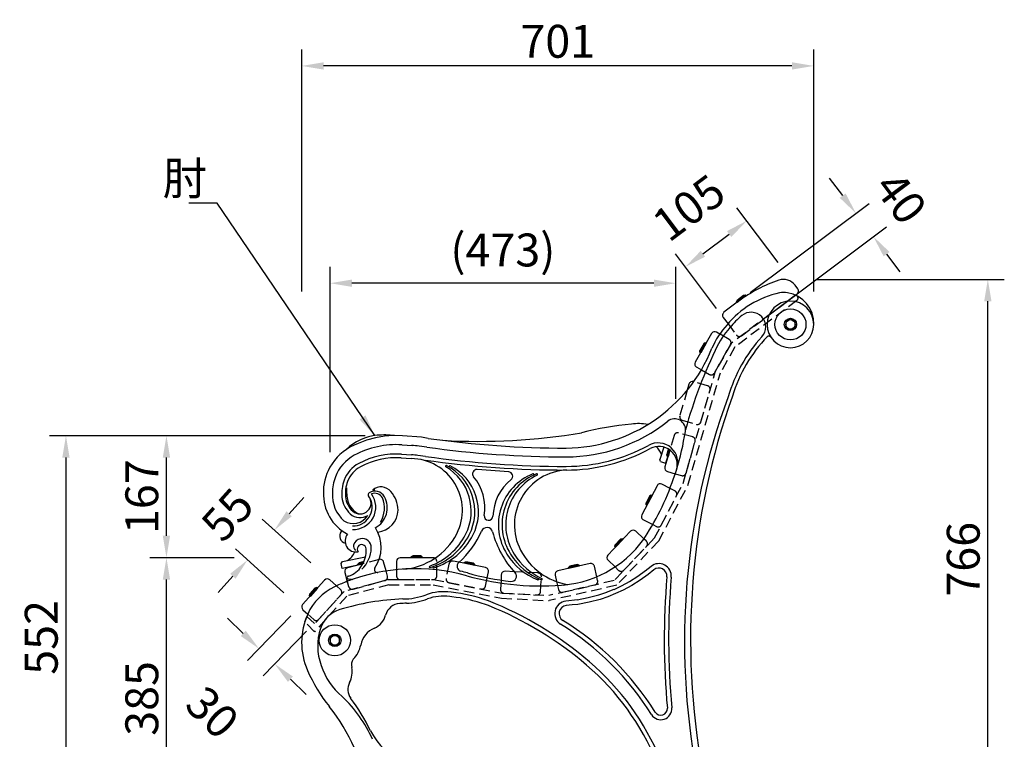
# Model space of a CAD drawing. Extents: x 0 to 6300, y 0 to 4455.
# Drawn here: x 3489 to 4836, y 1637 to 2621 of the extents above; entities that cross this region are included whole.
import ezdxf

# ---------------------------------------------------------------- set-up
doc = ezdxf.new("R2010")
doc.units = 0
doc.header["$LTSCALE"] = 4.5
doc.linetypes.add('HIDDEN2', pattern=[4.7625, 3.175, -1.5875])
doc.layers.get('0').update_dxf_attribs({"linetype": 'CONTINUOUS'})
doc.layers.get('DEFPOINTS').update_dxf_attribs({"linetype": 'CONTINUOUS'})
for name, color, linetype in [('P001', 131, 'CONTINUOUS'), ('P006', 141, 'CONTINUOUS'), ('P007', 191, 'CONTINUOUS'), ('P013', 11, 'CONTINUOUS'), ('P906', 145, 'CONTINUOUS'), ('P907', 195, 'CONTINUOUS'), ('P908', 245, 'CONTINUOUS'), ('P920', 125, 'CONTINUOUS'), ('P_2DIM', 6, 'CONTINUOUS')]:
    doc.layers.add(name, color=color, linetype=linetype)
doc.styles.add('BIGFONT', font='simplex.shx', dxfattribs={"bigfont": 'bigfont.shx'})
doc.dimstyles.new('DIMBIGFONT$0', dxfattribs={"dimtxt": 3, "dimasz": 2, "dimexe": 1.5, "dimexo": 3, "dimgap": 0.75, "dimtad": 1, "dimdec": 1, "dimdsep": 46, "dimtxsty": 'BIGFONT', "dimcen": 0, "dimclrt": 230, "dimadec": 0, "dimazin": 0, "dimtfac": 0.6, "dimtdec": 1, "dimtofl": 0, "dimtmove": 2, "dimatfit": 3, "dimldrblk": 'DOT', "dimfxl": 1, "dimtvp": 1, "dimtolj": 1, "dimarcsym": 0})
doc.dimstyles.new('DIMBIGFONT$7', dxfattribs={"dimtxt": 3, "dimasz": 2, "dimexe": 1.5, "dimexo": 3, "dimgap": 0.75, "dimtad": 1, "dimdec": 1, "dimdsep": 46, "dimtxsty": 'BIGFONT', "dimcen": 0, "dimclrt": 230, "dimadec": 0, "dimazin": 0, "dimtfac": 0.6, "dimtdec": 1, "dimtofl": 0, "dimtmove": 0, "dimatfit": 3, "dimfxl": 1, "dimtvp": 1, "dimtolj": 1, "dimarcsym": 0})

# ---------------------------------------------------------------- blocks, each defined once
blk = doc.blocks.new('*D19')
at = {"layer": 'DEFPOINTS', "color": 0}
for p in [(3874.9, 2557.9), (3874.9, 2204.2), (4575.6, 2204.2)]:
    blk.add_point(p, dxfattribs=at)
at = {"layer": 'P_2DIM', "color": 0, "lineweight": -2}
for p, q in [((3874.9, 2249.2), (3874.9, 2580.4)), ((4575.6, 2249.2), (4575.6, 2580.4)), ((4545.6, 2557.9), (3904.9, 2557.9))]:
    blk.add_line(p, q, dxfattribs=at)
at = {"layer": 'P_2DIM', "color": 0}
for points in [[(3904.9, 2562.9), (3904.9, 2552.9), (3874.9, 2557.9)], [(4545.6, 2562.9), (4545.6, 2552.9), (4575.6, 2557.9)]]:
    blk.add_solid(points, dxfattribs=at)
at = {"layer": 'P_2DIM', "color": 230, "insert": (4225.2, 2591.6), "char_height": 45, "attachment_point": 5, "style": 'BIGFONT'}
blk.add_mtext('\\A1;701', dxfattribs=at)
blk = doc.blocks.new('_DOT')
at = {"color": 0, "linetype": 'ByBlock'}
blk.add_line((-0.5, 0), (-1, 0), dxfattribs=at)
at = {"color": 0, "linetype": 'ByBlock', "const_width": 0.5}
blk.add_lwpolyline([(-0.25, 0, 1), (0.25, 0, 1)], format="xyb", close=True, dxfattribs=at)
blk = doc.blocks.new('*D20')
at = {"layer": 'DEFPOINTS', "color": 0}
for p in [(3913.6, 2260.6), (4386.7, 2057.4), (3913.6, 1984.5)]:
    blk.add_point(p, dxfattribs=at)
at = {"layer": 'P_2DIM', "color": 0, "lineweight": -2}
for p, q in [((3913.6, 2029.5), (3913.6, 2283.1)), ((4386.7, 2102.4), (4386.7, 2283.1)), ((4356.7, 2260.6), (3943.6, 2260.6))]:
    blk.add_line(p, q, dxfattribs=at)
at = {"layer": 'P_2DIM', "color": 0}
for points in [[(3943.6, 2265.6), (3943.6, 2255.6), (3913.6, 2260.6)], [(4356.7, 2265.6), (4356.7, 2255.6), (4386.7, 2260.6)]]:
    blk.add_solid(points, dxfattribs=at)
at = {"layer": 'P_2DIM', "color": 230, "insert": (4150.1, 2306.1), "char_height": 45, "attachment_point": 5, "style": 'BIGFONT'}
blk.add_mtext('\\A1;(473)', dxfattribs=at)
blk = doc.blocks.new('*D11')
at = {"layer": 'DEFPOINTS', "color": 0}
for p in [(3689.8, 2052), (4006.6, 2052), (3827.3, 1885)]:
    blk.add_point(p, dxfattribs=at)
at = {"layer": 'P_2DIM', "color": 0, "lineweight": -2}
for p, q in [((3961.6, 2052), (3667.3, 2052)), ((3689.8, 1915), (3689.8, 2022)), ((3782.3, 1885), (3667.3, 1885))]:
    blk.add_line(p, q, dxfattribs=at)
at = {"layer": 'P_2DIM', "color": 0}
for points in [[(3684.8, 2022), (3694.8, 2022), (3689.8, 2052)], [(3684.8, 1915), (3694.8, 1915), (3689.8, 1885)]]:
    blk.add_solid(points, dxfattribs=at)
at = {"layer": 'P_2DIM', "color": 230, "insert": (3656.1, 1968.5), "char_height": 45, "attachment_point": 5, "rotation": 90, "style": 'BIGFONT'}
blk.add_mtext('\\A1;167', dxfattribs=at)
blk = doc.blocks.new('*D12')
at = {"layer": 'DEFPOINTS', "color": 0}
for p in [(3689.8, 1885), (3827.3, 1885), (3773.5, 1500)]:
    blk.add_point(p, dxfattribs=at)
at = {"layer": 'P_2DIM', "color": 0, "lineweight": -2}
for p, q in [((3782.3, 1885), (3667.3, 1885)), ((3689.8, 1530), (3689.8, 1855)), ((3728.5, 1500), (3667.3, 1500))]:
    blk.add_line(p, q, dxfattribs=at)
at = {"layer": 'P_2DIM', "color": 0}
for points in [[(3684.8, 1855), (3694.8, 1855), (3689.8, 1885)], [(3684.8, 1530), (3694.8, 1530), (3689.8, 1500)]]:
    blk.add_solid(points, dxfattribs=at)
at = {"layer": 'P_2DIM', "color": 230, "insert": (3656.1, 1692.5), "char_height": 45, "attachment_point": 5, "rotation": 90, "style": 'BIGFONT'}
blk.add_mtext('\\A1;385', dxfattribs=at)
blk = doc.blocks.new('*D13')
at = {"layer": 'DEFPOINTS', "color": 0}
for p in [(4006.6, 2052), (3552.3, 1500), (3759.8, 1500)]:
    blk.add_point(p, dxfattribs=at)
at = {"layer": 'P_2DIM', "color": 0, "lineweight": -2}
for p, q in [((3961.6, 2052), (3529.8, 2052)), ((3552.3, 2022), (3552.3, 1530)), ((3714.8, 1500), (3529.8, 1500))]:
    blk.add_line(p, q, dxfattribs=at)
at = {"layer": 'P_2DIM', "color": 0}
for points in [[(3547.3, 2022), (3557.3, 2022), (3552.3, 2052)], [(3547.3, 1530), (3557.3, 1530), (3552.3, 1500)]]:
    blk.add_solid(points, dxfattribs=at)
at = {"layer": 'P_2DIM', "color": 230, "insert": (3518.5, 1776), "char_height": 45, "attachment_point": 5, "rotation": 90, "style": 'BIGFONT'}
blk.add_mtext('\\A1;552', dxfattribs=at)
blk = doc.blocks.new('A$C79356038')
at = {"layer": 'P920'}
blk.add_lwpolyline([(2, 12.3), (2, 4.7), (8.5, 1), (15, 4.7), (15, 12.3), (8.5, 16)], close=True, dxfattribs=at)
for radius in [8.5, 6.5]:
    blk.add_circle((8.5, 8.5), radius, dxfattribs=at)
blk = doc.blocks.new('*D14')
at = {"layer": 'DEFPOINTS', "color": 0}
for p in [(3891.2, 1837.6), (3912.7, 1816.7), (3837.9, 1739.7)]:
    blk.add_point(p, dxfattribs=at)
at = {"layer": 'P_2DIM', "color": 0, "lineweight": -2}
for p, q in [((3859.9, 1805.3), (3800.7, 1744.5)), ((3794.9, 1781.5), (3773.4, 1802.4)), ((3881.4, 1784.4), (3822.2, 1723.6)), ((3859.4, 1718.8), (3881, 1697.9))]:
    blk.add_line(p, q, dxfattribs=at)
at = {"layer": 'P_2DIM', "color": 0}
for points in [[(3798.4, 1785.1), (3791.4, 1777.9), (3816.4, 1760.6)], [(3862.9, 1722.4), (3856, 1715.2), (3837.9, 1739.7)]]:
    blk.add_solid(points, dxfattribs=at)
at = {"layer": 'P_2DIM', "color": 230, "insert": (3752.7, 1673.5), "char_height": 45, "attachment_point": 5, "rotation": 315.825, "style": 'BIGFONT'}
blk.add_mtext('\\A1;30', dxfattribs=at)
blk = doc.blocks.new('*D15')
at = {"layer": 'DEFPOINTS', "color": 0}
for p in [(3837.6, 1922.8), (3920.8, 1848), (3884, 1807.1)]:
    blk.add_point(p, dxfattribs=at)
at = {"layer": 'P_2DIM', "color": 0, "lineweight": -2}
for p, q in [((3857.7, 1945.1), (3877.7, 1967.4)), ((3887.3, 1878.1), (3820.9, 1937.9)), ((3850.5, 1837.2), (3784.1, 1897)), ((3780.7, 1859.7), (3760.7, 1837.4))]:
    blk.add_line(p, q, dxfattribs=at)
at = {"layer": 'P_2DIM', "color": 0}
for points in [[(3854, 1948.5), (3861.4, 1941.8), (3837.6, 1922.8)], [(3777, 1863), (3784.4, 1856.3), (3800.8, 1882)]]:
    blk.add_solid(points, dxfattribs=at)
at = {"layer": 'P_2DIM', "color": 230, "insert": (3773.2, 1943.8), "char_height": 45, "attachment_point": 5, "rotation": 48.0093, "style": 'BIGFONT'}
blk.add_mtext('\\A1;55', dxfattribs=at)
blk = doc.blocks.new('*D3')
at = {"layer": 'DEFPOINTS', "color": 0}
for p in [(4533.9, 2265.9), (4813.7, 2265.9), (4549.8, 1500)]:
    blk.add_point(p, dxfattribs=at)
at = {"layer": 'P_2DIM', "color": 0, "lineweight": -2}
for p, q in [((4578.9, 2265.9), (4836.2, 2265.9)), ((4813.7, 1530), (4813.7, 2235.9)), ((4594.8, 1500), (4836.2, 1500))]:
    blk.add_line(p, q, dxfattribs=at)
at = {"layer": 'P_2DIM', "color": 0}
for points in [[(4808.7, 2235.9), (4818.7, 2235.9), (4813.7, 2265.9)], [(4808.7, 1530), (4818.7, 1530), (4813.7, 1500)]]:
    blk.add_solid(points, dxfattribs=at)
at = {"layer": 'P_2DIM', "color": 230, "insert": (4780, 1882.9), "char_height": 45, "attachment_point": 5, "rotation": 90, "style": 'BIGFONT'}
blk.add_mtext('\\A1;766', dxfattribs=at)
blk = doc.blocks.new('*D4')
at = {"layer": 'DEFPOINTS', "color": 0}
for p in [(4657.1, 2324.4), (4452.6, 2220.9), (4476.6, 2188.9)]:
    blk.add_point(p, dxfattribs=at)
at = {"layer": 'P_2DIM', "color": 0, "lineweight": -2}
for p, q in [((4615.1, 2380.4), (4597, 2404.4)), ((4488.6, 2247.9), (4651.1, 2369.9)), ((4512.6, 2215.9), (4675.1, 2337.9)), ((4675.1, 2300.4), (4693.1, 2276.4))]:
    blk.add_line(p, q, dxfattribs=at)
at = {"layer": 'P_2DIM', "color": 0}
for points in [[(4619.1, 2383.4), (4611.1, 2377.4), (4633.1, 2356.4)], [(4679.1, 2303.4), (4671.1, 2297.4), (4657.1, 2324.4)]]:
    blk.add_solid(points, dxfattribs=at)
at = {"layer": 'P_2DIM', "color": 230, "insert": (4694.6, 2377.5), "char_height": 45, "attachment_point": 5, "rotation": 306.885, "style": 'BIGFONT'}
blk.add_mtext('\\A1;40', dxfattribs=at)
blk = doc.blocks.new('*D5')
at = {"layer": 'DEFPOINTS', "color": 0}
for p in [(4483.8, 2346), (4553.6, 2252.9), (4469.6, 2189.9)]:
    blk.add_point(p, dxfattribs=at)
at = {"layer": 'P_2DIM', "color": 0, "lineweight": -2}
for p, q in [((4526.6, 2288.9), (4470.3, 2363.9)), ((4423.8, 2300.9), (4459.8, 2327.9)), ((4442.6, 2225.9), (4386.3, 2300.9))]:
    blk.add_line(p, q, dxfattribs=at)
at = {"layer": 'P_2DIM', "color": 0}
for points in [[(4456.8, 2331.9), (4462.8, 2323.9), (4483.8, 2346)], [(4420.8, 2304.9), (4426.8, 2296.9), (4399.8, 2282.9)]]:
    blk.add_solid(points, dxfattribs=at)
at = {"layer": 'P_2DIM', "color": 230, "insert": (4404.6, 2363.9), "char_height": 45, "attachment_point": 5, "rotation": 36.885, "style": 'BIGFONT'}
blk.add_mtext('\\A1;105', dxfattribs=at)

msp = doc.modelspace()

# ---------------------------------------------------------------- linework, layer by layer
at = {"layer": 'P001'}
for p, q in [((4370.35, 2036.46), (4364.69, 2019.3)), ((4378.51, 2032.49), (4372.61, 2014.58)), ((4365.97, 2016.77), (4364.69, 2019.3)), ((4365.97, 2016.77), (4372.61, 2014.58)), ((3930.59, 1879.7), (3962.16, 1886.17)), ((3929.04, 1877.34), (3930.59, 1879.7)), ((3930.44, 1870.48), (3929.04, 1877.34)), ((3958.12, 1876.15), (3930.44, 1870.48))]:
    msp.add_line(p, q, dxfattribs=at)
for centre, radius, start, end in [((4371.17, 1608.52), 461.6, 95.60747, 104.20747), ((4335.01, 1998.48), 70, 79.0892, 97.3376), ((3984.4, 1982.84), 69.95, 95.14732, 134.18796), ((3988.18, 1940.82), 112.13, 82.91144, 95.14617), ((4117.03, 2894.56), 850.3, 266.69914, 279.53506), ((4341.51, 2017.31), 27.11, 19.64527, 46.89439), ((3996.87, 1977.25), 60.62, 176.77504, 194.20753), ((3983.33, 1964.02), 17.88, 40.13861, 129.22918), ((3967, 1961.57), 17.06, 58.51156, 72.87585), ((3975.88, 1978.04), 2, 117.99154, 235.45005), ((3964.78, 1948.38), 42.14, 2.4414, 40.1399), ((3962.66, 1968.59), 25.32, 194.20626, 249.26609), ((3975.37, 1951.33), 31.54, 276.40942, 357.9024), ((3936.81, 1914.82), 10, 143.31547, 256.71702), ((3948.04, 1906.46), 24, 139.01588, 143.31547), ((3923.65, 1903.03), 25.82, 301.66262, 337.09209)]:
    msp.add_arc(centre, radius, start, end, dxfattribs=at)
at = {"layer": 'P006'}
for p, q in [((4038.72, 2049.99), (4012.84, 2051.92)), ((4047.95, 2048.37), (4038.72, 2049.99)), ((3946.49, 2038.83), (3940.89, 2036.12)), ((4010.9, 2021.7), (4024.84, 2020.69)), ((3910.98, 2003.79), (3909.3, 2000.07)), ((4158.07, 2002.49), (4115.07, 2005.65)), ((3904.9, 1982.18), (3904.86, 1974.24)), ((4348.83, 1862.12), (4337.92, 1854.22)), ((4356.63, 1868.47), (4348.83, 1862.12)), ((4326.51, 1847.05), (4314.67, 1840.65)), ((4337.92, 1854.22), (4326.51, 1847.05)), ((4304.37, 1835.87), (4293.82, 1831.66)), ((4314.67, 1840.65), (4304.37, 1835.87)), ((4080.23, 1831.54), (4077.33, 1831.91)), ((4130.5, 1819.5), (4126.16, 1821.13)), ((4245.02, 1820.4), (4236.86, 1819.51)), ((4252.74, 1821.23), (4245.02, 1820.4)), ((4268.04, 1824.07), (4252.74, 1821.23)), ((4283.07, 1828.04), (4268.04, 1824.07)), ((4293.82, 1831.66), (4283.07, 1828.04))]:
    msp.add_line(p, q, dxfattribs=at)
at = {"layer": 'P006', "flags": 128}
for points in [[(4012.84, 2051.92), (4000.41, 2052.13), (3988.01, 2051.18), (3975.75, 2049.09), (3963.74, 2045.86), (3952.09, 2041.52), (3946.49, 2038.83)], [(3909.3, 2000.07), (3906.55, 1991.26), (3904.9, 1982.18)]]:
    msp.add_lwpolyline(points, dxfattribs=at)
at = {"layer": 'P006'}
for centre in [(4543.57, 2204.24), (3920.22, 1772)]:
    msp.add_circle(centre, 21.3, dxfattribs=at)
for centre, radius, start, end in [((4555.57, 2122.13), 128, 102.11576, 140.49864), ((4535, 2217.95), 30, 81.18889, 102.11576), ((4533.08, 2205.59), 42.51, 358.17837, 81.18889), ((4543.57, 2204.24), 32, 0, 180), ((4541.33, 2126.39), 114.45, 137.60812, 156.76887), ((4543.57, 2204.24), 32, 180, 0), ((4655.65, 2048.33), 200.02, 135.9653, 163.20868), ((4514.07, 2185.11), 3.17, 36.4616, 134.53877), ((4234.37, 2252.37), 217.38, 270.60158, 338.16896), ((5406.94, 1772.69), 1000, 160.52359, 190.33525), ((4237.45, 3385), 1350, 261.9307, 269.96614), ((3972.87, 1976.54), 67.62, 118.22925, 156.24326), ((4236.77, 2245), 240, 269.96614, 298.61293), ((4363.68, 2012.36), 25, 342.74799, 118.61293), ((4004.32, 1918.9), 103.01, 86.3358, 118.41934), ((3973.66, 1975.55), 38.6, 118.41935, 159.14857), ((4023.82, 1949.74), 70.96, 333.34216, 89.18028), ((4237.45, 3385), 1380, 261.9307, 269.96614), ((4114.63, 1999.67), 6, 85.79178, 219.89825), ((4059.11, 1953.25), 66.37, 350.86543, 39.89825), ((4157.63, 1996.5), 6, 308.7513, 85.79178), ((4240.88, 1930.08), 75, 92.62438, 207.44813), ((4029.43, 2116.16), 375, 328.07708, 342.74799), ((3979.66, 1973.27), 45.01, 159.14859, 186.15487), ((4203.03, 1939.95), 66.52, 128.7513, 178.51221), ((3964.91, 1971.1), 60.13, 177.00655, 243.12304), ((3964.95, 1971.09), 30.16, 185.03309, 227.86104), ((3954.75, 1959.87), 15, 228.00987, 39.5646), ((3968.63, 1971.34), 3, 121.88065, 219.5646), ((3974.97, 1961.15), 15, 28.70912, 121.88065), ((3960.75, 1953.36), 31.2, 298.46479, 28.70912), ((4130.51, 1942.2), 6, 175, 355), ((3949.25, 1907.87), 15, 140.22271, 281.49156), ((3933.53, 1898.95), 50, 326.02782, 32.65771), ((4007.28, 1959.22), 90, 273.81427, 332.67014), ((4010.91, 1969.05), 120, 311.11444, 336.63544), ((4128.42, 1918.29), 8, 14.62955, 156.63544), ((4261.94, 1953.14), 130, 194.62955, 223.03136), ((4220.4, 1997.19), 150, 274.69991, 328.07708), ((3956.96, 1896.89), 6.01, 2.36562, 218.19943), ((3927.74, 1894.23), 35.35, 324.78034, 4.72341), ((4254.19, 1936.99), 90, 207.44813, 260.32665), ((3931.2, 1888.1), 29.15, 285.01495, 330.69757), ((4094.42, 1873.37), 7, 131.11444, 256.37243), ((4030.57, 1610), 260, 74.34133, 111.50935), ((3939.27, 1858.02), 2, 105.01495, 203.65643), ((3978.31, 1868.78), 4, 146.02782, 281.41698), ((4030.57, 1610), 264, 74.34133, 76.37243), ((4201.96, 2221.43), 375, 254.34133, 275.67909), ((4201.96, 2221.43), 371, 254.34133, 263.66485), ((4161.8, 1859.66), 7, 263.66485, 43.03136), ((4363.58, 1859.94), 11, 355.21986, 129.17248), ((4030.57, 1610), 260, 111.50935, 115.25844), ((3933.78, 1855.61), 4, 291.50935, 23.65643), ((3945.84, 1890.33), 34.97, 258.50152, 267.99409), ((5406.94, 1772.69), 1036, 175.21986, 185.17661), ((3951.63, 1777.31), 75, 115.25844, 155.84756), ((4068.74, 1770.47), 62.03, 82.03978, 110.33645), ((4010.07, 1801.4), 21, 93.07152, 165.9731), ((4027.16, 1482.86), 340, 91.49807, 93.07152), ((4012.32, 1925.82), 103.25, 273.30223, 289.73009), ((4057.43, 1624.51), 208.29, 70.73234, 83.71608), ((3952.4, 1374.95), 478.9, 49.2977, 68.1676), ((4238.04, 1808.58), 11, 96.16955, 238.3286), ((3969.79, 1768.92), 95, 155.70829, 203.60027), ((3964.47, 1812.8), 26, 292.35864, 345.9731), ((4026.97, 1466.45), 391, 31.99848, 58.3286), ((3986.15, 1760.08), 31, 112.35864, 169.7533), ((3920.22, 1772), 36, 314.55583, 349.7533), ((3957.96, 1737.99), 15.02, 146.17736, 192.04365), ((4041.04, 1475.28), 345.04, 22.25561, 49.59199), ((4084.33, 1818.96), 220, 203.60027, 218.73007), ((3913.95, 1728.6), 29.98, 331.63998, 12.04366), ((3957.95, 1704.85), 20.02, 151.64, 216.78616), ((3717.68, 1524.91), 280, 26.16435, 36.85267), ((3717.68, 1524.91), 250, 8.22662, 38.74716), ((4366.2, 1678.41), 9, 211.99848, 5.17661), ((4049.77, 1688.06), 90, 206.16435, 286.97321)]:
    msp.add_arc(centre, radius, start, end, dxfattribs=at)
at = {"layer": 'P007'}
for p, q in [((3906.27, 1854.31), (3876.17, 1820.86)), ((3922.47, 1846.46), (3913.33, 1854.68)), ((3876.54, 1813.8), (3883.14, 1807.86))]:
    msp.add_line(p, q, dxfattribs=at)
for points in [[(4527.59, 2264.72, 0.0800967), (4472.64, 2235.84), (4452.64, 2220.83, 0.4142136), (4451.64, 2213.83), (4458.22, 2205.07)], [(4550.54, 2244.28), (4552.64, 2245.86, 0.4142136), (4553.63, 2252.86), (4549.95, 2257.76, 0.3233878), (4527.59, 2264.72)], [(4446.86, 2191), (4442.35, 2193.55, 0.4142136), (4435.54, 2191.65), (4413.41, 2152.46, 0.4142136), (4415.31, 2145.65), (4421.68, 2142.06)], [(4411.15, 2125.86), (4410.92, 2125.93, 0.4142136), (4404.73, 2122.51), (4402.4, 2114.45)], [(4378.66, 2032.38), (4371.94, 2009.16, 0.4142136), (4375.35, 2002.97), (4385.95, 1999.9)], [(4378.81, 1979.94), (4367.85, 1985.65, 0.4142136), (4361.11, 1983.52), (4340.32, 1943.61, 0.4142136), (4342.45, 1936.86), (4355.11, 1930.27)], [(4343.05, 1910.83), (4332.05, 1921.33, 0.4142136), (4324.98, 1921.16), (4293.91, 1888.62, 0.4142136), (4294.07, 1881.55), (4303.64, 1872.41)], [(3958.47, 1876.75), (3937.4, 1871.1, 0.4142136), (3933.87, 1864.97), (3937.17, 1852.65)], [(3990.3, 1866.86), (3986.99, 1879.23, 0.4142136), (3980.86, 1882.76), (3980.83, 1882.75)], [(4057.2, 1884.34, 0.1310095), (4054.71, 1885), (4009.71, 1885, 0.4142136), (4004.71, 1880), (4004.71, 1868.71)], [(4128.72, 1857.73), (4130.3, 1865.81, 0.4142136), (4126.35, 1871.68), (4089.97, 1878.78)], [(4278.61, 1858.95), (4275.35, 1873.25, 0.4142136), (4269.36, 1877.01), (4225.49, 1867, 0.4142136), (4221.72, 1861.01), (4223.71, 1852.31)], [(4165.62, 1865.84), (4153.2, 1866.49, 0.4142136), (4147.95, 1861.76), (4147.57, 1854.44)]]:
    msp.add_lwpolyline(points, format="xyb", dxfattribs=at)
for centre, start, end in [((3909.99, 1850.96), 48.00932, 138.00932), ((3879.88, 1817.52), 138.00932, 228.00932)]:
    msp.add_arc(centre, 5, start, end, dxfattribs=at)
at = {"layer": 'P906', "linetype": 'ByBlock'}
for p, q in [((4012.19, 2039.45), (4026.12, 2038.45)), ((4046.14, 2036.3), (4035.57, 2037.72)), ((4011.27, 2026.69), (4025.2, 2025.68)), ((4044.44, 2023.61), (4033.87, 2025.03)), ((4352.84, 1873.12), (4345.04, 1866.77)), ((4334.73, 1859.31), (4323.32, 1852.13)), ((4345.32, 1866.98), (4334.57, 1859.2)), ((4312.14, 1846.09), (4301.85, 1841.31)), ((4323.66, 1852.33), (4311.81, 1845.93)), ((4281.53, 1833.84), (4266.72, 1829.93)), ((4291.91, 1837.35), (4281.15, 1833.73)), ((4302.15, 1841.44), (4291.6, 1837.23)), ((4252.09, 1827.2), (4236.21, 1825.48)), ((4266.72, 1829.93), (4251.64, 1827.13))]:
    msp.add_line(p, q, dxfattribs=at)
for centre, radius, start, end in [((4555.57, 2122.13), 122.64, 129.87754, 140.49864), ((4489.76, 2200.89), 20, 317.33223, 129.87754), ((4541.33, 2126.39), 109.08, 137.60812, 156.76887), ((4653.51, 2049.96), 202.7, 137.33223, 164.16775), ((5024.11, 1888.78), 647.16, 153.69382, 164.64959), ((5363.91, 1770.53), 965.3, 159.71048, 190.66704), ((4385.03, 2060.1), 15, 351.04064, 128.72406), ((4236.77, 2245), 222, 269.96614, 308.72406), ((4029.43, 2116.16), 375, 342.74799, 351.04064), ((4004.32, 1918.9), 120.81, 86.3358, 118.41934), ((4023.82, 1949.74), 88.76, 82.30468, 89.18028), ((4238.94, 3426.94), 1403.94, 262.10667, 269.9061), ((4236.77, 2245), 235, 269.96614, 298.61293), ((4362.5, 2015.1), 27.03, 337.9513, 119.18833), ((3973.66, 1975.55), 56.4, 118.41935, 159.14857), ((4004.32, 1918.9), 108.01, 86.3358, 118.41934), ((4023.82, 1949.74), 75.96, 82.30468, 89.18028), ((4237.45, 3385), 1375, 261.9307, 269.96614), ((3973.66, 1975.55), 43.6, 118.41935, 159.14857), ((4072.69, 2010.14), 1, 63.30506, 239.56522), ((4072.69, 2010.14), 1, 63.30506, 239.56522), ((4036.61, 1948.73), 70.23, 333.01155, 59.56522), ((4041.59, 1948.29), 70.23, 333.01155, 63.30506), ((4077.68, 2009.7), 1, 63.30506, 239.56522), ((4046.58, 1947.86), 70.23, 333.01155, 63.30506), ((3979.66, 1973.27), 62.81, 159.14859, 179.6487), ((4218.99, 1930.07), 75, 111.81566, 212.44813), ((4223.99, 1930.07), 75, 111.81566, 212.44813), ((4228.99, 1930.07), 75, 115.31735, 212.44813), ((4191.49, 1998.77), 1, 295.31735, 111.81566), ((4196.49, 1998.77), 1, 295.31735, 111.81566), ((3979.66, 1973.27), 50.01, 159.14859, 186.09947), ((3964.91, 1971.1), 48.13, 176.9588, 227.79587), ((3964.95, 1971.09), 35.16, 185.11381, 227.86104), ((3945.35, 1954.39), 30.84, 267.95381, 35.44296), ((3974.97, 1961.15), 12, 28.70912, 111.98358), ((3945.35, 1954.39), 25.84, 267.95381, 26.31687), ((3950.82, 1953.04), 37.35, 329.06593, 21.80291), ((3945.13, 1955.83), 23.94, 238.3669, 327.12864), ((3954.75, 1959.87), 20, 228.00987, 301.61313), ((4019.24, 1958.18), 90, 290.029, 332.67014), ((4024.22, 1957.74), 90, 287.11115, 332.67014), ((4029.2, 1957.31), 90, 287.11115, 332.67014), ((3954.84, 1901.15), 8.95, 172.49082, 223.95602), ((3954.84, 1901.15), 8.95, 172.49082, 223.95602), ((3956.6, 1900.18), 10.84, 96.83049, 168.64292), ((3956.6, 1900.18), 10.84, 96.84282, 168.63059), ((3957.81, 1898.9), 12.32, 357.25528, 102.70137), ((3928.14, 1899.64), 42, 313.66734, 358.19), ((4231.65, 1938.12), 90, 212.44813, 247.88885), ((4236.65, 1938.12), 90, 212.44813, 247.88885), ((4241.65, 1938.12), 90, 212.44813, 244.971), ((4050.41, 1872.68), 1, 110.029, 287.11115), ((4055.39, 1872.25), 1, 110.029, 287.11115), ((4363.58, 1859.94), 17, 355.21986, 129.17248), ((4198.15, 1855.66), 1, 247.88885, 64.971), ((4203.15, 1855.66), 1, 247.88885, 64.971), ((5406.94, 1772.69), 1030, 175.21986, 185.17661), ((4012.32, 1925.82), 97.25, 270.47977, 289.73009), ((4068.74, 1770.47), 68.03, 81.02686, 110.33645), ((4057.43, 1624.51), 214.29, 70.03686, 84.12983), ((4027.16, 1482.86), 346, 92.32257, 106.8345), ((3952.4, 1374.95), 484.9, 49.3009, 68.43931), ((4238.04, 1808.58), 17, 96.16955, 238.3286), ((3938.54, 1775.75), 40, 106.8345, 161.71782), ((4026.97, 1466.45), 385, 31.99848, 58.3286), ((3972.76, 1764.44), 76.04, 161.71782, 200.564), ((4041.04, 1475.28), 351.04, 22.25561, 49.59145), ((3986.37, 1764.02), 88.79, 197.21761, 230.85777), ((3806.81, 1564.4), 179.87, 23.65559, 46.632), ((4366.2, 1678.41), 15, 211.99848, 5.17661)]:
    msp.add_arc(centre, radius, start, end, dxfattribs=at)
at = {"layer": 'P907', "linetype": 'HIDDEN2'}
for points in [[(4458.22, 2205.07), (4469.65, 2189.84, 0.4142136), (4476.65, 2188.84), (4550.54, 2244.28)], [(4421.68, 2142.06), (4432.73, 2135.82, 0.4142136), (4439.54, 2137.72), (4461.66, 2176.9, 0.4142136), (4459.77, 2183.71), (4446.86, 2191)], [(4402.4, 2114.45), (4392.22, 2079.29, 0.4142136), (4395.64, 2073.09), (4414.85, 2067.54, 0.4142136), (4421.04, 2070.95), (4433.55, 2114.18, 0.4142136), (4430.13, 2120.37), (4411.15, 2125.86)], [(4385.95, 1999.9), (4394.56, 1997.41, 0.4142136), (4400.76, 2000.83), (4413.26, 2044.05, 0.4142136), (4409.85, 2050.25), (4390.64, 2055.8, 0.4142136), (4384.44, 2052.39), (4378.66, 2032.38)], [(4355.11, 1930.27), (4360.19, 1927.63, 0.4142136), (4366.93, 1929.75), (4387.71, 1969.67, 0.4142136), (4385.59, 1976.41), (4378.81, 1979.94)], [(4303.64, 1872.41), (4308.54, 1867.74, 0.4142136), (4315.61, 1867.9), (4346.68, 1900.45, 0.4142136), (4346.52, 1907.52), (4343.05, 1910.83)], [(4004.71, 1868.71), (4004.71, 1860, 0.4142136), (4009.71, 1855), (4054.71, 1855, 0.4142136), (4059.71, 1860), (4059.71, 1880, 0.2686268), (4057.2, 1884.34, 0.2686268)], [(4089.97, 1878.78), (4082.18, 1880.3, 0.4142136), (4076.31, 1876.35), (4072.48, 1856.72, 0.4142136), (4076.43, 1850.86), (4120.6, 1842.23, 0.4142136), (4126.46, 1846.18), (4128.72, 1857.73)], [(3937.17, 1852.65), (3939.05, 1845.66, 0.4142136), (3945.17, 1842.12), (3988.64, 1853.78, 0.4142136), (3992.17, 1859.91), (3990.3, 1866.86)], [(3937.17, 1852.65), (3939.05, 1845.66, 0.4142136), (3945.17, 1842.12), (3988.64, 1853.78, 0.4142136), (3992.17, 1859.91), (3990.3, 1866.86)], [(4147.57, 1854.44), (4146.9, 1841.78, 0.4142136), (4151.64, 1836.53), (4196.58, 1834.18, 0.4142136), (4201.83, 1838.91), (4202.87, 1858.89, 0.4142136), (4198.14, 1864.14), (4165.62, 1865.84)], [(3883.14, 1807.86), (3891.4, 1800.42, 0.4142136), (3898.47, 1800.79), (3928.57, 1834.24, 0.4142136), (3928.2, 1841.3), (3922.47, 1846.46)], [(4223.71, 1852.31), (4226.18, 1841.51, 0.4142136), (4232.16, 1837.75), (4276.03, 1847.77, 0.4142136), (4279.8, 1853.75), (4278.61, 1858.95)]]:
    msp.add_lwpolyline(points, format="xyb", dxfattribs=at)
msp.add_lwpolyline([(3980.83, 1882.75), (3958.47, 1876.75)], dxfattribs=at)
at = {"layer": 'P908', "linetype": 'HIDDEN2'}
for p, q in [((4550.59, 2244.32), (4462.34, 2178.1)), ((4550.59, 2244.32), (4462.34, 2178.1)), ((4552.44, 2236.96), (4467.71, 2173.38)), ((4552.44, 2236.96), (4467.71, 2173.38)), ((4462.34, 2178.1), (4441.22, 2140.69)), ((4462.34, 2178.1), (4441.22, 2140.69)), ((4467.71, 2173.38), (4447.71, 2137.96)), ((4467.71, 2173.38), (4447.71, 2137.96)), ((4396.66, 1986.66), (4441.22, 2140.69)), ((4396.66, 1986.66), (4441.22, 2140.69)), ((4403.19, 1984.04), (4447.71, 2137.96)), ((4403.19, 1984.04), (4447.71, 2137.96)), ((4357.67, 1912.06), (4396.66, 1986.66)), ((4357.67, 1912.06), (4396.66, 1986.66)), ((4363.42, 1907.95), (4403.19, 1984.04)), ((4363.42, 1907.95), (4403.19, 1984.04)), ((4357.67, 1912.06), (4302.29, 1853.76)), ((4357.67, 1912.06), (4302.29, 1853.76)), ((4363.42, 1907.95), (4305.91, 1847.41)), ((4363.42, 1907.95), (4305.91, 1847.41)), ((3993.17, 1855), (3932.75, 1838.79)), ((3993.17, 1855), (3932.75, 1838.79)), ((3994.09, 1848), (3936.56, 1832.56)), ((3994.09, 1848), (3936.56, 1832.56)), ((3993.17, 1855), (4055.21, 1855)), ((3993.17, 1855), (4055.21, 1855)), ((3994.09, 1848), (4054.54, 1848)), ((3994.09, 1848), (4054.54, 1848)), ((4054.54, 1848), (4148.28, 1829.7)), ((4054.54, 1848), (4148.28, 1829.7)), ((4055.21, 1855), (4149.14, 1836.66)), ((4055.21, 1855), (4149.14, 1836.66)), ((4302.29, 1853.76), (4212.8, 1833.33)), ((4302.29, 1853.76), (4212.8, 1833.33)), ((4305.91, 1847.41), (4213.41, 1826.29)), ((4305.91, 1847.41), (4213.41, 1826.29)), ((3936.56, 1832.56), (3892.2, 1783.58)), ((3936.56, 1832.56), (3892.2, 1783.58)), ((3932.75, 1838.79), (3892.71, 1794.58)), ((3932.75, 1838.79), (3892.71, 1794.58)), ((4149.14, 1836.66), (4212.8, 1833.33)), ((4149.14, 1836.66), (4212.8, 1833.33)), ((4148.28, 1829.7), (4213.41, 1826.29)), ((4148.28, 1829.7), (4213.41, 1826.29)), ((3879.1, 1797.23), (3881.72, 1804.53)), ((3879.1, 1797.23), (3881.72, 1804.53)), ((3892.2, 1783.58), (3879.1, 1797.23)), ((3892.2, 1783.58), (3879.1, 1797.23)), ((3881.72, 1804.53), (3892.71, 1794.58)), ((3881.72, 1804.53), (3892.71, 1794.58))]:
    msp.add_line(p, q, dxfattribs=at)
msp.add_arc((4550.04, 2240.16), 4, 306.88498, 63.87532, dxfattribs=at)
msp.add_arc((4550.04, 2240.16), 4, 306.88498, 63.87532, dxfattribs=at)
at = {"layer": 'P920'}
for p, q in [((4469.92, 2235.3), (4470.94, 2237.69)), ((4481.98, 2244.21), (4469.99, 2235.21)), ((4482.7, 2243.25), (4470.71, 2234.25)), ((4479.4, 2243.9), (4471.01, 2237.6)), ((4479.11, 2240.55), (4474.31, 2236.95)), ((4481.98, 2244.21), (4479.4, 2243.9)), ((4482.7, 2243.25), (4481.98, 2244.21)), ((4470.64, 2234.34), (4469.92, 2235.3)), ((4424.88, 2177.86), (4419.72, 2168.72)), ((4427.12, 2179.18), (4419.74, 2166.12)), ((4428.16, 2178.59), (4420.79, 2165.53)), ((4427.12, 2179.18), (4424.88, 2177.86)), ((4428.16, 2178.59), (4427.12, 2179.18)), ((4419.74, 2166.12), (4419.72, 2168.72)), ((4420.79, 2165.53), (4419.74, 2166.12)), ((4376.48, 2033.84), (4374.33, 2026.43)), ((4374.95, 2023.9), (4374.33, 2026.43)), ((4377.62, 2033.12), (4374.95, 2023.9)), ((4376.11, 2023.57), (4374.95, 2023.9)), ((4378.66, 2032.38), (4376.11, 2023.57)), ((4350.98, 1969.44), (4346.12, 1960.13)), ((4353.18, 1970.83), (4346.23, 1957.54)), ((4354.24, 1970.27), (4347.29, 1956.98)), ((4353.18, 1970.83), (4350.98, 1969.44)), ((4354.24, 1970.27), (4353.18, 1970.83)), ((4346.23, 1957.54), (4346.12, 1960.13)), ((4347.29, 1956.98), (4346.23, 1957.54)), ((4313.69, 1911.06), (4303.35, 1900.18)), ((4303.35, 1900.18), (4303.96, 1902.71)), ((4304.22, 1899.36), (4303.35, 1900.18)), ((4311.19, 1910.32), (4303.96, 1902.71)), ((4314.56, 1910.23), (4304.22, 1899.36)), ((4313.69, 1911.06), (4311.19, 1910.32)), ((4314.56, 1910.23), (4313.69, 1911.06)), ((4024.71, 1886.2), (4026.96, 1887.5)), ((4039.71, 1886.2), (4024.71, 1886.2)), ((4024.71, 1885), (4024.71, 1886.2)), ((4037.46, 1887.5), (4026.96, 1887.5)), ((4039.71, 1886.2), (4037.46, 1887.5)), ((4039.71, 1885), (4039.71, 1886.2)), ((3959.25, 1878.2), (3951.58, 1876.14)), ((3951.58, 1876.14), (3953.41, 1877.98)), ((3951.89, 1874.99), (3951.58, 1876.14)), ((3958.47, 1876.75), (3951.89, 1874.99)), ((3959.99, 1879.75), (3953.41, 1877.98)), ((4039.71, 1885), (4024.71, 1885)), ((4096.9, 1877.43), (4097.13, 1878.6)), ((4111.62, 1874.55), (4096.9, 1877.43)), ((4097.13, 1878.6), (4099.59, 1879.45)), ((4111.85, 1875.73), (4097.13, 1878.6)), ((4109.89, 1877.44), (4099.59, 1879.45)), ((4111.85, 1875.73), (4109.89, 1877.44)), ((4111.62, 1874.55), (4111.85, 1875.73)), ((4254.47, 1874.85), (4239.84, 1871.51)), ((4239.84, 1871.51), (4241.75, 1873.28)), ((4254.73, 1873.68), (4240.11, 1870.34)), ((4251.98, 1875.61), (4241.75, 1873.28)), ((4254.47, 1874.85), (4251.98, 1875.61)), ((4254.73, 1873.68), (4254.47, 1874.85)), ((4240.11, 1870.34), (4239.84, 1871.51)), ((3895.43, 1844.06), (3885.36, 1832.94)), ((3885.36, 1832.94), (3885.91, 1835.48)), ((3886.25, 1832.13), (3885.36, 1832.94)), ((3892.95, 1843.26), (3885.91, 1835.48)), ((3896.32, 1843.25), (3886.25, 1832.13)), ((3895.43, 1844.06), (3892.95, 1843.26)), ((3896.32, 1843.25), (3895.43, 1844.06))]:
    msp.add_line(p, q, dxfattribs=at)

# ---------------------------------------------------------------- block references
at = {"layer": 'P013'}
for p in [(4535.07, 2195.74), (3911.72, 1763.5)]:
    msp.add_blockref('A$C79356038', p, dxfattribs=at)

# ---------------------------------------------------------------- texts
at = {"layer": 'P_2DIM', "insert": (3745.94, 2381.51), "char_height": 45, "attachment_point": 9, "style": 'BIGFONT'}
msp.add_mtext('{\\C230;肘}', dxfattribs=at)

# ---------------------------------------------------------------- dimensions: what is measured, and where the dimension line sits
at = {"layer": 'P_2DIM'}
dim = msp.add_linear_dim(base=(3874.89, 2557.89), p1=(4575.59, 2204.24), p2=(3874.89, 2204.24), dimstyle='DIMBIGFONT$0', override={"dimscale": 15, "dimdec": 0}, dxfattribs=at)
dim.commit()
dim.dimension.update_dxf_attribs({"geometry": '*D19', "text_midpoint": (4225.24, 2591.64)})
for p1, p2, distance, picture, middle in [((4469.58, 2189.93), (4553.57, 2252.95), 116.28, '*D5', (4404.65, 2363.93)), ((4452.58, 2220.92), (4476.58, 2188.93), 225.65, '*D4', (4694.56, 2377.5)), ((3883.97, 1807.11), (3920.77, 1847.99), 111.9, '*D15', (3773.21, 1943.81)), ((3891.22, 1837.59), (3912.73, 1816.68), -107.35, '*D14', (3752.7, 1673.49))]:
    dim = msp.add_aligned_dim(p1=p1, p2=p2, distance=distance, dimstyle='DIMBIGFONT$0', override={"dimscale": 15}, dxfattribs=at)
    dim.commit()
    dim.dimension.update_dxf_attribs({"geometry": picture, "text_midpoint": middle})
dim = msp.add_linear_dim(base=(3913.57, 2260.59), p1=(4386.73, 2057.42), p2=(3913.57, 1984.49), text='(<>)', dimstyle='DIMBIGFONT$0', override={"dimscale": 15, "dimdec": 0}, dxfattribs=at)
dim.commit()
dim.dimension.update_dxf_attribs({"geometry": '*D20', "text_midpoint": (4150.15, 2306.13)})
for base, p1, p2, override, picture, middle in [((4813.72, 2265.85), (4549.78, 1500), (4533.89, 2265.85), {"dimscale": 15, "dimdec": 0}, '*D3', (4779.97, 1882.93)), ((3552.29, 1500), (4006.62, 2052.02), (3759.79, 1500), {"dimscale": 15}, '*D13', (3518.54, 1776.01)), ((3689.84, 2052.02), (3827.28, 1885), (4006.62, 2052.02), {"dimscale": 15}, '*D11', (3656.09, 1968.51)), ((3689.84, 1885), (3773.54, 1500), (3827.28, 1885), {"dimscale": 15}, '*D12', (3656.09, 1692.5))]:
    dim = msp.add_linear_dim(base=base, p1=p1, p2=p2, angle=90, dimstyle='DIMBIGFONT$0', override=override, dxfattribs=at)
    dim.commit()
    dim.dimension.update_dxf_attribs({"geometry": picture, "text_midpoint": middle})

# ---------------------------------------------------------------- leaders
at = {"layer": 'P_2DIM', "annotation_type": 0, "has_hookline": 1, "hookline_direction": 1, "text_width": 25.71}
msp.add_leader([(3974.9, 2052.14), (3759.19, 2370.26), (3757.19, 2370.26)], dimstyle='DIMBIGFONT$7', override={"dimscale": 15}, dxfattribs=at)

doc.saveas('drawing.dxf')
